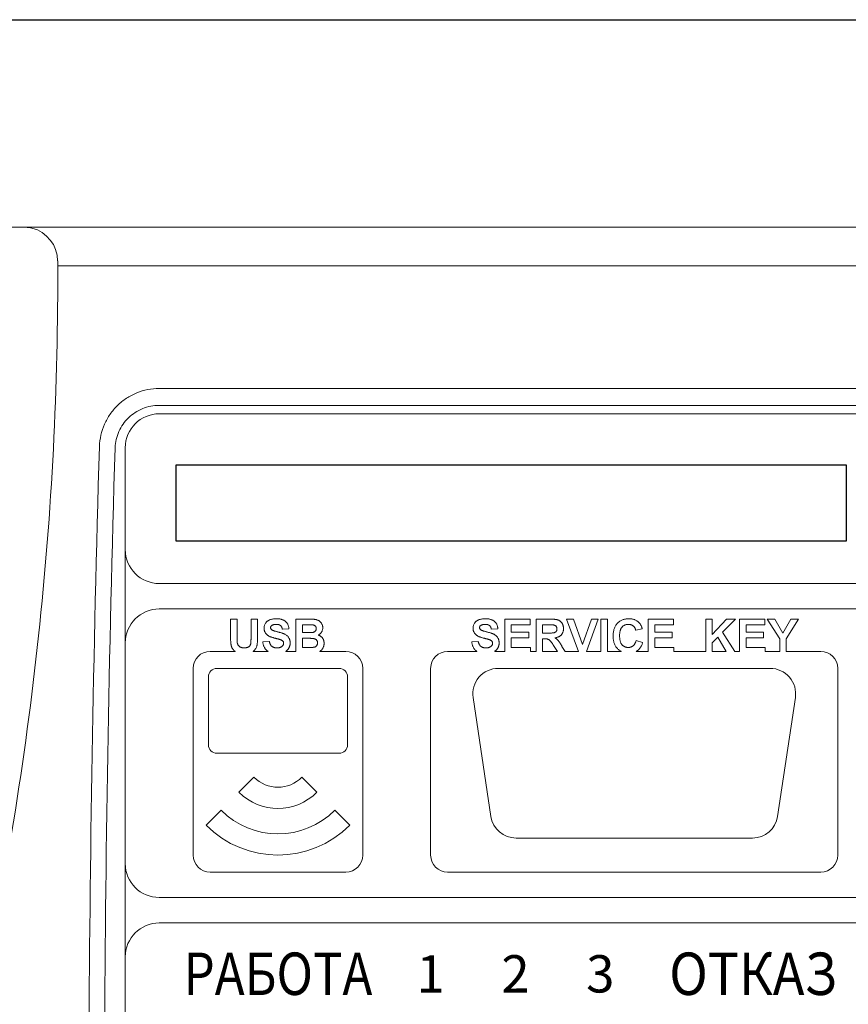
# Model space of a CAD drawing. Units: millimetres. Extents: x 96953 to 102190, y 234860 to 238069.
# Drawn here: x 99701 to 99750, y 236101 to 236159 of the extents above; entities that cross this region are included whole.
import ezdxf
from ezdxf.enums import TextEntityAlignment as Align

# ---------------------------------------------------------------- set-up
doc = ezdxf.new("R2010")
doc.units = ezdxf.units.MM
doc.styles.add('ARIAL', font='arial.ttf')

msp = doc.modelspace()

# ---------------------------------------------------------------- linework, layer by layer
at = {"color": 8}
msp.add_line((99085.1138, 236159.39204), (100105.1138, 236159.39204), dxfattribs=at)
at = {"color": 1, "linetype": 'Continuous', "lineweight": 15}
for p, q in [((99616.16211, 236147.16878), (99701.67837, 236147.16878)), ((99701.68225, 236147.16878), (99752.16212, 236147.16878)), ((99752.16212, 236144.88973), (99703.68127, 236144.88973)), ((99709.66212, 236137.66114), (99751.66211, 236137.66114)), ((99751.66211, 236136.66573), (99709.66212, 236136.66573)), ((99751.66211, 236136.16878), (99709.66212, 236136.16878)), ((99707.66211, 236128.16877), (99707.66211, 236134.16878)), ((99707.66211, 236125.26945), (99707.66211, 236128.16877)), ((99709.66212, 236126.16878), (99751.66211, 236126.16878)), ((99707.66211, 236107.0681), (99707.66211, 236125.26945)), ((99751.66211, 236124.66877), (99709.66212, 236124.66877)), ((99713.86724, 236124.06878), (99714.25186, 236124.06878)), ((99713.86724, 236123.00627), (99713.86724, 236124.06878)), ((99714.25186, 236124.06878), (99714.25186, 236122.98344)), ((99715.07237, 236124.06878), (99715.45698, 236124.06878)), ((99715.07237, 236122.9602), (99715.07237, 236124.06878)), ((99715.45698, 236124.06878), (99715.45698, 236123.0227)), ((99717.71339, 236124.06878), (99718.51908, 236124.06878)), ((99717.71339, 236122.16878), (99717.71339, 236124.06878)), ((99730.03072, 236124.06878), (99731.5179, 236124.06878)), ((99730.03072, 236122.16878), (99730.03072, 236124.06878)), ((99731.5179, 236124.06878), (99731.5179, 236123.73544)), ((99731.87686, 236124.06878), (99732.71621, 236124.06878)), ((99731.87686, 236122.16878), (99731.87686, 236124.06878)), ((99733.67174, 236124.06878), (99734.07799, 236124.06878)), ((99734.37434, 236122.16878), (99733.67174, 236124.06878)), ((99734.07799, 236124.06878), (99734.60764, 236122.5816)), ((99734.60764, 236122.5816), (99735.13528, 236124.06878)), ((99735.54354, 236124.06878), (99734.84359, 236122.16878)), ((99735.13528, 236124.06878), (99735.54354, 236124.06878)), ((99735.69738, 236124.06878), (99736.08199, 236124.06878)), ((99735.69738, 236122.16878), (99735.69738, 236124.06878)), ((99736.08199, 236124.06878), (99736.08199, 236122.16878)), ((99738.49226, 236124.06878), (99739.97944, 236124.06878)), ((99738.49226, 236122.16878), (99738.49226, 236124.06878)), ((99739.97944, 236124.06878), (99739.97944, 236123.73544)), ((99741.87686, 236124.06878), (99742.26148, 236124.06878)), ((99741.87686, 236122.16878), (99741.87686, 236124.06878)), ((99742.26148, 236123.17335), (99743.10484, 236124.06878)), ((99742.26148, 236124.06878), (99742.26148, 236123.17335)), ((99743.63328, 236124.06878), (99742.87366, 236123.29554)), ((99743.10484, 236124.06878), (99743.63328, 236124.06878)), ((99743.87687, 236124.06878), (99745.36405, 236124.06878)), ((99743.87687, 236122.16878), (99743.87687, 236124.06878)), ((99745.36405, 236124.06878), (99745.36405, 236123.73544)), ((99745.50507, 236124.06878), (99745.955, 236124.06878)), ((99746.23584, 236122.91052), (99745.50507, 236124.06878)), ((99745.955, 236124.06878), (99746.42775, 236123.24466)), ((99746.42775, 236123.24466), (99746.90131, 236124.06878)), ((99747.35122, 236124.06878), (99746.62045, 236122.90772)), ((99746.90131, 236124.06878), (99747.35122, 236124.06878)), ((99717.30314, 236123.50467), (99716.91853, 236123.47904)), ((99718.09801, 236123.73544), (99718.09801, 236123.27391)), ((99718.342, 236123.73544), (99718.09801, 236123.73544)), ((99729.62046, 236123.50467), (99729.23584, 236123.47904)), ((99730.41533, 236123.73544), (99730.41533, 236123.29954)), ((99731.5179, 236123.73544), (99730.41533, 236123.73544)), ((99732.26149, 236123.73544), (99732.26149, 236123.24826)), ((99732.5884, 236123.73544), (99732.26149, 236123.73544)), ((99738.13327, 236123.50467), (99737.74866, 236123.42775)), ((99738.87687, 236123.73544), (99738.87687, 236123.29954)), ((99739.97944, 236123.73544), (99738.87687, 236123.73544)), ((99744.26148, 236123.73544), (99744.26148, 236123.29954)), ((99745.36405, 236123.73544), (99744.26148, 236123.73544)), ((99718.09801, 236123.27391), (99718.37646, 236123.27391)), ((99718.09801, 236122.94057), (99718.09801, 236122.40211)), ((99718.44056, 236122.94057), (99718.09801, 236122.94057)), ((99730.41533, 236123.29954), (99731.44097, 236123.29954)), ((99730.41533, 236122.96621), (99730.41533, 236122.40211)), ((99731.44097, 236122.96621), (99730.41533, 236122.96621)), ((99731.44097, 236123.29954), (99731.44097, 236122.96621)), ((99732.26149, 236123.24826), (99732.57118, 236123.24826)), ((99732.26149, 236122.91493), (99732.26149, 236122.16878)), ((99732.34762, 236122.91493), (99732.26149, 236122.91493)), ((99738.87687, 236123.29954), (99739.9025, 236123.29954)), ((99738.87687, 236122.96621), (99738.87687, 236122.40211)), ((99739.9025, 236122.96621), (99738.87687, 236122.96621)), ((99739.9025, 236123.29954), (99739.9025, 236122.96621)), ((99742.582, 236122.99786), (99742.26148, 236122.67174)), ((99743.08573, 236122.16878), (99742.582, 236122.99786)), ((99742.87366, 236123.29554), (99743.59491, 236122.16878)), ((99744.26148, 236123.29954), (99745.28713, 236123.29954)), ((99744.26148, 236122.96621), (99744.26148, 236122.40211)), ((99745.28713, 236122.96621), (99744.26148, 236122.96621)), ((99745.28713, 236123.29954), (99745.28713, 236122.96621)), ((99746.23584, 236122.16878), (99746.23584, 236122.91052)), ((99746.62045, 236122.90772), (99746.62045, 236122.16878)), ((99715.76468, 236122.73545), (99716.14929, 236122.76108)), ((99718.09801, 236122.40211), (99718.49064, 236122.40211)), ((99728.08199, 236122.73545), (99728.46661, 236122.76108)), ((99730.41533, 236122.40211), (99731.54353, 236122.40211)), ((99731.54353, 236122.40211), (99731.54353, 236122.16878)), ((99733.13391, 236122.16878), (99732.91212, 236122.5227)), ((99733.40371, 236122.46461), (99733.58487, 236122.16878)), ((99737.7743, 236122.81237), (99738.15892, 236122.68416)), ((99738.87687, 236122.40211), (99740.00507, 236122.40211)), ((99740.00507, 236122.40211), (99740.00507, 236122.16878)), ((99742.26148, 236122.67174), (99742.26148, 236122.16878)), ((99744.26148, 236122.40211), (99745.38969, 236122.40211)), ((99745.38969, 236122.40211), (99745.38969, 236122.16878)), ((99714.144, 236122.16878), (99712.66212, 236122.16878)), ((99716.07368, 236122.16878), (99715.19285, 236122.16878)), ((99717.71339, 236122.16878), (99717.11826, 236122.16878)), ((99720.66212, 236122.16878), (99719.13256, 236122.16878)), ((99728.391, 236122.16878), (99726.66211, 236122.16878)), ((99730.03072, 236122.16878), (99729.43558, 236122.16878)), ((99731.87686, 236122.16878), (99731.54353, 236122.16878)), ((99733.13391, 236122.16878), (99732.26149, 236122.16878)), ((99734.37434, 236122.16878), (99733.58487, 236122.16878)), ((99735.69738, 236122.16878), (99734.84359, 236122.16878)), ((99736.89232, 236122.16878), (99736.08199, 236122.16878)), ((99738.49226, 236122.16878), (99737.77684, 236122.16878)), ((99741.87686, 236122.16878), (99740.00507, 236122.16878)), ((99743.08573, 236122.16878), (99742.26148, 236122.16878)), ((99743.87687, 236122.16878), (99743.59491, 236122.16878)), ((99746.23584, 236122.16878), (99745.38969, 236122.16878)), ((99748.66212, 236122.16878), (99746.62045, 236122.16878)), ((99711.66211, 236121.16877), (99711.66211, 236110.16877)), ((99713.06211, 236121.16877), (99720.26212, 236121.16877)), ((99721.66211, 236110.16877), (99721.66211, 236121.16877)), ((99725.66211, 236121.16877), (99725.66211, 236110.16877)), ((99729.64552, 236121.16877), (99745.67872, 236121.16877)), ((99749.66211, 236110.16877), (99749.66211, 236121.16877)), ((99712.56211, 236116.66877), (99712.56211, 236120.66877)), ((99720.76211, 236120.66877), (99720.76211, 236116.66877)), ((99729.21211, 236112.44627), (99728.16212, 236119.44627)), ((99747.16211, 236119.44627), (99746.11212, 236112.44627)), ((99720.26212, 236116.16878), (99713.06211, 236116.16878)), ((99714.36401, 236113.87068), (99715.2479, 236114.75456)), ((99718.07633, 236114.75456), (99718.96021, 236113.87068)), ((99712.41947, 236111.92614), (99713.30336, 236112.81002)), ((99720.02088, 236112.81002), (99720.90475, 236111.92614)), ((99744.6287, 236111.16878), (99730.69552, 236111.16878)), ((99712.66212, 236109.16877), (99720.66212, 236109.16877)), ((99726.66211, 236109.16877), (99748.66212, 236109.16877)), ((99709.66212, 236107.66878), (99751.66211, 236107.66878)), ((99707.66211, 236104.16878), (99707.66211, 236107.0681)), ((99751.66211, 236106.16877), (99709.66212, 236106.16877)), ((99707.66211, 236061.66878), (99707.66211, 236104.16878))]:
    msp.add_line(p, q, dxfattribs=at)
at = {"color": 1, "linetype": 'Continuous', "lineweight": 15, "flags": 128}
msp.add_lwpolyline([(99701.67837, 236147.16878), (99702.06414, 236147.13093), (99702.15967, 236147.10954)], dxfattribs=at)
at = {"color": 1}
msp.add_lwpolyline([(99710.66211, 236133.16878), (99750.16211, 236133.16878), (99750.16211, 236128.66878), (99710.66211, 236128.66878)], close=True, dxfattribs=at)
at = {"color": 1, "linetype": 'Continuous', "lineweight": 15}
for centre, radius, start, end in [((99701.67187, 236145.17119), 1.99879, 0.6132984, 75.8742597), ((99709.66211, 236134.16878), 2, 90, 180), ((99709.66211, 236128.16878), 2, 180, 270), ((99709.66211, 236122.66878), 2, 90, 180), ((99712.66211, 236121.16878), 1, 90, 180), ((99720.66211, 236121.16878), 1, 0, 90), ((99726.66211, 236121.16878), 1, 90, 180), ((99748.66211, 236121.16878), 1, 0, 90), ((99713.06211, 236120.66878), 0.5, 90, 180), ((99720.26211, 236120.66878), 0.5, 0, 90), ((99729.64552, 236119.66878), 1.5, 90, 188.5307656), ((99745.67871, 236119.66878), 1.5, 351.4692344, 90), ((99713.06211, 236116.66878), 0.5, 180, 270), ((99720.26211, 236116.66878), 0.5, 270, 0), ((99716.66211, 236116.16878), 2, 225, 315), ((99716.66211, 236116.16878), 3.25, 225, 315), ((99716.66211, 236116.16878), 4.75, 225, 315), ((99730.69552, 236112.66878), 1.5, 188.5307656, 270), ((99744.62871, 236112.66878), 1.5, 270, 351.4692344), ((99716.66211, 236116.16878), 6, 225, 315), ((99712.66211, 236110.16878), 1, 180, 270), ((99720.66211, 236110.16878), 1, 270, 0), ((99726.66211, 236110.16878), 1, 180, 270), ((99748.66211, 236110.16878), 1, 270, 0), ((99709.66211, 236109.66878), 2, 180, 270), ((99709.66211, 236104.16878), 2, 90, 180)]:
    msp.add_arc(centre, radius, start, end, dxfattribs=at)
for centre, major_axis, ratio in [((99960.717, 236092.16878), (0, 596.5), 0.42785295), ((99961.63615, 236092.16878), (0, 595.5), 0.42857143)]:
    msp.add_ellipse(centre, major_axis=major_axis, ratio=ratio, start_param=1.50020876, end_param=1.62203621, dxfattribs=at)
for points, knots in [([(99703.68028, 236145.17706), (99703.71094, 236137.77768), (99703.33206, 236130.41515), (99701.76574, 236115.76319), (99700.57832, 236108.47376), (99697.37562, 236093.97052), (99695.38114, 236086.85168), (99690.62393, 236072.8841), (99687.86082, 236066.03362), (99684.70662, 236059.31848)], [0, 0, 0, 0, 0.25, 0.25, 0.5, 0.5, 0.75, 0.75, 1, 1, 1, 1]), ([(99706.13827, 236134.2393), (99706.14517, 236134.4674), (99706.17385, 236134.69081), (99706.27264, 236135.12867), (99706.34326, 236135.34428), (99706.52634, 236135.76106), (99706.63653, 236135.95769), (99706.8931, 236136.32811), (99707.04141, 236136.50358), (99707.36587, 236136.81955), (99707.5416, 236136.96052), (99707.91997, 236137.20852), (99708.12395, 236137.31559), (99708.54217, 236137.48597), (99708.75829, 236137.5508), (99709.20492, 236137.63875), (99709.43332, 236137.66114), (99709.66211, 236137.66114)], [0, 0, 0, 0, 0.125, 0.125, 0.25, 0.25, 0.375, 0.375, 0.5, 0.5, 0.625, 0.625, 0.75, 0.75, 0.875, 0.875, 1, 1, 1, 1]), ([(99709.66211, 236136.66573), (99709.32611, 236136.66573), (99708.99329, 236136.60029), (99708.53202, 236136.41422), (99708.382, 236136.33627), (99708.10346, 236136.1557), (99707.97393, 236136.05301), (99707.73438, 236135.82271), (99707.62478, 236135.69488), (99707.43458, 236135.42475), (99707.3526, 236135.28126), (99707.14723, 236134.82471), (99707.07111, 236134.50294), (99707.05742, 236134.16878)], [0, 0, 0, 0, 0.25, 0.25, 0.375, 0.375, 0.5, 0.5, 0.625, 0.625, 0.75, 0.75, 1, 1, 1, 1]), ([(99715.8416, 236123.54193), (99715.84254, 236123.56687), (99715.84439, 236123.61632), (99715.8614, 236123.68902), (99715.88789, 236123.75917), (99715.91861, 236123.81487), (99715.94813, 236123.85701), (99715.97264, 236123.88724), (99715.99957, 236123.91554), (99716.02929, 236123.94121), (99716.06069, 236123.96576), (99716.09498, 236123.98756), (99716.13121, 236124.00809), (99716.18363, 236124.03243), (99716.2548, 236124.05779), (99716.34739, 236124.07917), (99716.44821, 236124.09202), (99716.51811, 236124.0936), (99716.55434, 236124.09442)], [0, 0, 0, 0, 0.07375824, 0.14631432, 0.21993134, 0.29535533, 0.33398514, 0.37222817, 0.41055907, 0.44952165, 0.48845007, 0.52849996, 0.56976609, 0.61170739, 0.69954678, 0.79300527, 0.89270829, 1, 1, 1, 1]), ([(99716.55434, 236124.09442), (99716.58401, 236124.09402), (99716.64171, 236124.09325), (99716.72535, 236124.08545), (99716.80347, 236124.0733), (99716.87581, 236124.05587), (99716.94239, 236124.03284), (99717.00347, 236124.0054), (99717.059, 236123.97283), (99717.10831, 236123.93493), (99717.15223, 236123.89315), (99717.19055, 236123.84752), (99717.22341, 236123.79861), (99717.25102, 236123.74645), (99717.2727, 236123.69078), (99717.28862, 236123.63166), (99717.29915, 236123.56925), (99717.30179, 236123.52648), (99717.30314, 236123.50467)], [0, 0, 0, 0, 0.08282025, 0.16108362, 0.23434951, 0.30345298, 0.3685543, 0.43080648, 0.49015947, 0.54789109, 0.60407465, 0.65912923, 0.71394839, 0.7683307, 0.82359456, 0.88040828, 0.93901971, 1, 1, 1, 1]), ([(99718.51909, 236124.06878), (99718.53845, 236124.06866), (99718.57584, 236124.06844), (99718.63008, 236124.06782), (99718.68041, 236124.066), (99718.72694, 236124.06443), (99718.76949, 236124.06078), (99718.8084, 236124.0579), (99718.84356, 236124.05395), (99718.88498, 236124.04755), (99718.93314, 236124.03761), (99718.98754, 236124.0192), (99719.0391, 236123.99621), (99719.08705, 236123.96698), (99719.13155, 236123.93279), (99719.17295, 236123.89392), (99719.20932, 236123.84879), (99719.24208, 236123.79954), (99719.26973, 236123.74611), (99719.28877, 236123.68864), (99719.30092, 236123.62818), (99719.30239, 236123.58673), (99719.30314, 236123.56557)], [0, 0, 0, 0, 0.05483054, 0.10588406, 0.15355278, 0.1974569, 0.23765296, 0.27445636, 0.3079462, 0.33778755, 0.39311652, 0.44692574, 0.50006381, 0.55265689, 0.60552249, 0.65874794, 0.71302283, 0.76923629, 0.82605694, 0.88273649, 0.94013549, 1, 1, 1, 1]), ([(99728.15892, 236123.54193), (99728.15985, 236123.56687), (99728.16171, 236123.61632), (99728.17871, 236123.68902), (99728.20521, 236123.75917), (99728.23593, 236123.81487), (99728.26545, 236123.85701), (99728.28996, 236123.88724), (99728.31689, 236123.91554), (99728.34661, 236123.94121), (99728.378, 236123.96576), (99728.4123, 236123.98756), (99728.44852, 236124.00809), (99728.50094, 236124.03243), (99728.57211, 236124.05779), (99728.66471, 236124.07917), (99728.76553, 236124.09202), (99728.83543, 236124.0936), (99728.87166, 236124.09442)], [0, 0, 0, 0, 0.07375824, 0.14631432, 0.21993134, 0.29535533, 0.33398514, 0.37222817, 0.41055907, 0.44952165, 0.48845007, 0.52849996, 0.56976609, 0.61170739, 0.69954678, 0.79300527, 0.89270829, 1, 1, 1, 1]), ([(99728.87166, 236124.09442), (99728.90132, 236124.09402), (99728.95902, 236124.09325), (99729.04267, 236124.08545), (99729.12079, 236124.0733), (99729.19313, 236124.05587), (99729.25971, 236124.03284), (99729.32079, 236124.0054), (99729.37632, 236123.97283), (99729.42562, 236123.93493), (99729.46955, 236123.89315), (99729.50787, 236123.84752), (99729.54073, 236123.79861), (99729.56833, 236123.74645), (99729.59002, 236123.69078), (99729.60594, 236123.63166), (99729.61647, 236123.56925), (99729.61911, 236123.52648), (99729.62046, 236123.50467)], [0, 0, 0, 0, 0.08282025, 0.16108362, 0.23434951, 0.30345298, 0.3685543, 0.43080648, 0.49015947, 0.54789109, 0.60407465, 0.65912923, 0.71394839, 0.7683307, 0.82359456, 0.88040828, 0.93901971, 1, 1, 1, 1]), ([(99732.71621, 236124.06878), (99732.74172, 236124.06862), (99732.79088, 236124.06832), (99732.86197, 236124.06611), (99732.92754, 236124.06148), (99732.98786, 236124.05624), (99733.04266, 236124.04861), (99733.09215, 236124.03947), (99733.13624, 236124.02888), (99733.17558, 236124.0162), (99733.21145, 236124.00169), (99733.24486, 236123.98441), (99733.27619, 236123.96417), (99733.30591, 236123.94167), (99733.33415, 236123.91686), (99733.36013, 236123.88909), (99733.38431, 236123.85877), (99733.40667, 236123.82617), (99733.42637, 236123.79141), (99733.44437, 236123.75563), (99733.45902, 236123.71843), (99733.47112, 236123.67999), (99733.48079, 236123.64039), (99733.4875, 236123.59954), (99733.49169, 236123.55751), (99733.49206, 236123.52912), (99733.49225, 236123.51469)], [0, 0, 0, 0, 0.06982617, 0.13456781, 0.19465468, 0.24972729, 0.30028863, 0.34603211, 0.38743755, 0.42431585, 0.45907309, 0.49324483, 0.5271141, 0.56103857, 0.59522204, 0.62987531, 0.66498639, 0.70128579, 0.7379679, 0.77426178, 0.81085086, 0.84726972, 0.88450863, 0.92231028, 0.96050408, 1, 1, 1, 1]), ([(99736.41533, 236123.06437), (99736.41605, 236123.10393), (99736.41745, 236123.18112), (99736.4298, 236123.29333), (99736.44898, 236123.39909), (99736.47715, 236123.49773), (99736.5126, 236123.58996), (99736.55716, 236123.67484), (99736.60873, 236123.75352), (99736.6687, 236123.82456), (99736.7353, 236123.88763), (99736.80668, 236123.9434), (99736.88349, 236123.99019), (99736.96531, 236124.02845), (99737.05227, 236124.05806), (99737.14417, 236124.07938), (99737.24111, 236124.09179), (99737.30739, 236124.09353), (99737.34121, 236124.09442)], [0, 0, 0, 0, 0.07579052, 0.14785347, 0.21606256, 0.28151374, 0.34414729, 0.40503985, 0.46487193, 0.52407907, 0.582725, 0.64036173, 0.69732876, 0.75468417, 0.81311306, 0.8730146, 0.93519536, 1, 1, 1, 1]), ([(99737.34121, 236124.09442), (99737.37075, 236124.09367), (99737.42866, 236124.09221), (99737.51348, 236124.0823), (99737.59385, 236124.0649), (99737.67023, 236124.04141), (99737.74217, 236124.01042), (99737.80981, 236123.97254), (99737.87337, 236123.92799), (99737.91167, 236123.89319), (99737.93095, 236123.87567)], [0, 0, 0, 0, 0.13731376, 0.2692219, 0.39622213, 0.51914029, 0.64011157, 0.75962443, 0.87899209, 1, 1, 1, 1]), ([(99716.0263, 236123.1433), (99716.01161, 236123.15705), (99715.9828, 236123.18402), (99715.94488, 236123.22834), (99715.91302, 236123.27515), (99715.8868, 236123.32412), (99715.8666, 236123.37552), (99715.85229, 236123.429), (99715.84303, 236123.48472), (99715.84208, 236123.52267), (99715.8416, 236123.54193)], [0, 0, 0, 0, 0.13305368, 0.26086404, 0.38483479, 0.50694112, 0.6275041, 0.74921361, 0.87265139, 1, 1, 1, 1]), ([(99716.28912, 236123.69017), (99716.27945, 236123.68247), (99716.26072, 236123.66757), (99716.24056, 236123.63797), (99716.22843, 236123.60454), (99716.22697, 236123.5809), (99716.22622, 236123.56878)], [0, 0, 0, 0, 0.25946431, 0.50250184, 0.74488533, 1, 1, 1, 1]), ([(99716.22622, 236123.56878), (99716.22683, 236123.55745), (99716.22804, 236123.53513), (99716.24021, 236123.50343), (99716.25892, 236123.47405), (99716.27641, 236123.45809), (99716.28551, 236123.44979)], [0, 0, 0, 0, 0.24634515, 0.48526073, 0.7319508, 1, 1, 1, 1]), ([(99716.28551, 236123.44979), (99716.29274, 236123.44439), (99716.30889, 236123.43234), (99716.33847, 236123.41702), (99716.37417, 236123.40043), (99716.41681, 236123.38421), (99716.46611, 236123.36802), (99716.52207, 236123.35112), (99716.58471, 236123.33399), (99716.65246, 236123.3174), (99716.72123, 236123.30109), (99716.78686, 236123.28326), (99716.84789, 236123.26588), (99716.90403, 236123.24766), (99716.95558, 236123.22993), (99717.00228, 236123.21171), (99717.04445, 236123.19397), (99717.09362, 236123.16958), (99717.14936, 236123.13653), (99717.20777, 236123.0885), (99717.25943, 236123.03451), (99717.29543, 236122.9836), (99717.32016, 236122.93981), (99717.33608, 236122.90491), (99717.34985, 236122.86813), (99717.36106, 236122.82944), (99717.36919, 236122.78878), (99717.37592, 236122.74645), (99717.37935, 236122.70211), (99717.37982, 236122.67188), (99717.38006, 236122.65652)], [0, 0, 0, 0, 0.01828128, 0.04085105, 0.06741991, 0.09823566, 0.13338974, 0.17276095, 0.2168975, 0.26523178, 0.31435584, 0.3603952, 0.40330032, 0.4431725, 0.48021647, 0.5139523, 0.5449263, 0.57305819, 0.62537115, 0.67605963, 0.72611764, 0.77667469, 0.80216752, 0.82813041, 0.85446999, 0.88184428, 0.909815, 0.93861322, 0.96880841, 1, 1, 1, 1]), ([(99716.55915, 236123.76108), (99716.54512, 236123.76082), (99716.51783, 236123.76032), (99716.47806, 236123.75723), (99716.44076, 236123.75153), (99716.40573, 236123.74411), (99716.37303, 236123.73401), (99716.34272, 236123.7217), (99716.31467, 236123.70721), (99716.29757, 236123.6958), (99716.28912, 236123.69017)], [0, 0, 0, 0, 0.14833485, 0.28859208, 0.42140051, 0.54715205, 0.66685926, 0.78276635, 0.89266833, 1, 1, 1, 1]), ([(99716.91852, 236123.47903), (99716.91631, 236123.49109), (99716.91198, 236123.5146), (99716.90258, 236123.54826), (99716.89198, 236123.5794), (99716.87956, 236123.608), (99716.86457, 236123.63357), (99716.84825, 236123.65689), (99716.83016, 236123.67768), (99716.8097, 236123.69534), (99716.78757, 236123.71141), (99716.76235, 236123.72429), (99716.73509, 236123.73625), (99716.70476, 236123.74523), (99716.67195, 236123.75236), (99716.63662, 236123.75764), (99716.59872, 236123.76022), (99716.57264, 236123.76079), (99716.55915, 236123.76108)], [0, 0, 0, 0, 0.07194165, 0.14020679, 0.20490473, 0.26491244, 0.32285749, 0.37853141, 0.43184329, 0.48404888, 0.53689778, 0.59195024, 0.64989529, 0.71138464, 0.77718893, 0.84691445, 0.92079838, 1, 1, 1, 1]), ([(99718.70498, 236123.72863), (99718.69844, 236123.72922), (99718.68298, 236123.7306), (99718.65611, 236123.7315), (99718.62192, 236123.73277), (99718.58026, 236123.73401), (99718.53111, 236123.73476), (99718.47461, 236123.73502), (99718.41078, 236123.73557), (99718.36577, 236123.73549), (99718.342, 236123.73544)], [0, 0, 0, 0, 0.05424288, 0.12823988, 0.22208111, 0.33687489, 0.47260211, 0.62817519, 0.80360772, 1, 1, 1, 1]), ([(99718.68455, 236123.28072), (99718.70187, 236123.28332), (99718.73516, 236123.28833), (99718.78174, 236123.30301), (99718.82215, 236123.32424), (99718.85682, 236123.35066), (99718.88435, 236123.38308), (99718.90454, 236123.42038), (99718.91636, 236123.46271), (99718.91779, 236123.49245), (99718.91852, 236123.50788)], [0, 0, 0, 0, 0.14525988, 0.27918057, 0.40314651, 0.52244461, 0.63883849, 0.75341268, 0.87203414, 1, 1, 1, 1]), ([(99718.91852, 236123.50788), (99718.91806, 236123.52278), (99718.91717, 236123.55139), (99718.90611, 236123.5919), (99718.88948, 236123.62828), (99718.86516, 236123.65964), (99718.83466, 236123.68612), (99718.79732, 236123.7068), (99718.75333, 236123.72104), (99718.72164, 236123.72602), (99718.70498, 236123.72863)], [0, 0, 0, 0, 0.130530193, 0.250585524, 0.366013953, 0.47979182, 0.596199355, 0.718553119, 0.852079008, 1, 1, 1, 1]), ([(99719.30314, 236123.56557), (99719.30236, 236123.54253), (99719.30082, 236123.49709), (99719.28651, 236123.43047), (99719.26372, 236123.36672), (99719.23153, 236123.30689), (99719.19212, 236123.25198), (99719.14549, 236123.20377), (99719.09234, 236123.16254), (99719.05244, 236123.14203), (99719.03231, 236123.13168)], [0, 0, 0, 0, 0.12788315, 0.2521572, 0.37678736, 0.5029258, 0.62834201, 0.75113196, 0.87445655, 1, 1, 1, 1]), ([(99728.34361, 236123.1433), (99728.32892, 236123.15705), (99728.30012, 236123.18402), (99728.2622, 236123.22834), (99728.23034, 236123.27515), (99728.20411, 236123.32412), (99728.18392, 236123.37552), (99728.16961, 236123.429), (99728.16034, 236123.48472), (99728.1594, 236123.52267), (99728.15892, 236123.54193)], [0, 0, 0, 0, 0.13305368, 0.26086404, 0.38483479, 0.50694112, 0.6275041, 0.74921361, 0.87265139, 1, 1, 1, 1]), ([(99728.60643, 236123.69017), (99728.59676, 236123.68247), (99728.57803, 236123.66757), (99728.55788, 236123.63797), (99728.54574, 236123.60454), (99728.54428, 236123.5809), (99728.54353, 236123.56878)], [0, 0, 0, 0, 0.25946431, 0.50250184, 0.74488533, 1, 1, 1, 1]), ([(99728.54353, 236123.56878), (99728.54415, 236123.55745), (99728.54535, 236123.53513), (99728.55752, 236123.50343), (99728.57624, 236123.47405), (99728.59372, 236123.45809), (99728.60283, 236123.44979)], [0, 0, 0, 0, 0.24634515, 0.48526073, 0.7319508, 1, 1, 1, 1]), ([(99728.60283, 236123.44979), (99728.61006, 236123.44439), (99728.6262, 236123.43234), (99728.65578, 236123.41702), (99728.69149, 236123.40043), (99728.73413, 236123.38421), (99728.78343, 236123.36802), (99728.83938, 236123.35112), (99728.90203, 236123.33399), (99728.96977, 236123.3174), (99729.03855, 236123.30109), (99729.10418, 236123.28326), (99729.16521, 236123.26588), (99729.22135, 236123.24766), (99729.2729, 236123.22993), (99729.31959, 236123.21171), (99729.36176, 236123.19397), (99729.41094, 236123.16958), (99729.46667, 236123.13653), (99729.52509, 236123.0885), (99729.57675, 236123.03451), (99729.61275, 236122.9836), (99729.63747, 236122.93981), (99729.6534, 236122.90491), (99729.66717, 236122.86813), (99729.67838, 236122.82944), (99729.68651, 236122.78878), (99729.69323, 236122.74645), (99729.69667, 236122.70211), (99729.69714, 236122.67188), (99729.69738, 236122.65652)], [0, 0, 0, 0, 0.01828128, 0.04085105, 0.06741991, 0.09823566, 0.13338974, 0.17276095, 0.2168975, 0.26523178, 0.31435584, 0.3603952, 0.40330032, 0.4431725, 0.48021647, 0.5139523, 0.5449263, 0.57305819, 0.62537115, 0.67605963, 0.72611764, 0.77667469, 0.80216752, 0.82813041, 0.85446999, 0.88184428, 0.909815, 0.93861322, 0.96880841, 1, 1, 1, 1]), ([(99728.87647, 236123.76108), (99728.86244, 236123.76082), (99728.83515, 236123.76032), (99728.79538, 236123.75723), (99728.75807, 236123.75153), (99728.72304, 236123.74411), (99728.69034, 236123.73401), (99728.66004, 236123.7217), (99728.63199, 236123.70721), (99728.61489, 236123.6958), (99728.60643, 236123.69017)], [0, 0, 0, 0, 0.14833485, 0.28859208, 0.42140051, 0.54715205, 0.66685926, 0.78276635, 0.89266833, 1, 1, 1, 1]), ([(99729.23584, 236123.47903), (99729.23362, 236123.49109), (99729.2293, 236123.5146), (99729.2199, 236123.54826), (99729.20929, 236123.5794), (99729.19688, 236123.608), (99729.18189, 236123.63357), (99729.16557, 236123.65689), (99729.14748, 236123.67768), (99729.12702, 236123.69534), (99729.10489, 236123.71141), (99729.07966, 236123.72429), (99729.05241, 236123.73625), (99729.02208, 236123.74523), (99728.98926, 236123.75236), (99728.95394, 236123.75764), (99728.91604, 236123.76022), (99728.88996, 236123.76079), (99728.87647, 236123.76108)], [0, 0, 0, 0, 0.07194165, 0.14020679, 0.20490473, 0.26491244, 0.32285749, 0.37853141, 0.43184329, 0.48404888, 0.53689778, 0.59195024, 0.64989529, 0.71138464, 0.77718893, 0.84691445, 0.92079838, 1, 1, 1, 1]), ([(99732.57118, 236123.24826), (99732.59508, 236123.24831), (99732.64063, 236123.24841), (99732.7054, 236123.24983), (99732.76325, 236123.25103), (99732.81386, 236123.25404), (99732.85743, 236123.25703), (99732.89381, 236123.26091), (99732.92328, 236123.2655), (99732.95272, 236123.27264), (99732.98288, 236123.28507), (99733.01503, 236123.30278), (99733.0425, 236123.32576), (99733.06629, 236123.35232), (99733.08445, 236123.38354), (99733.09867, 236123.41804), (99733.10588, 236123.45657), (99733.10704, 236123.48328), (99733.10764, 236123.49706)], [0, 0, 0, 0, 0.10612206, 0.20218046, 0.287584, 0.36299042, 0.42719379, 0.48146804, 0.52532703, 0.55954847, 0.61569435, 0.66959495, 0.72181975, 0.77390977, 0.82708494, 0.88135919, 0.93879545, 1, 1, 1, 1]), ([(99732.8941, 236123.72903), (99732.88876, 236123.72962), (99732.87611, 236123.73101), (99732.85376, 236123.7319), (99732.8252, 236123.73327), (99732.79006, 236123.73384), (99732.74867, 236123.73482), (99732.70085, 236123.735), (99732.64677, 236123.73558), (99732.60857, 236123.73549), (99732.58841, 236123.73544)], [0, 0, 0, 0, 0.05265893, 0.12481272, 0.21921022, 0.33320509, 0.46946402, 0.62535236, 0.80219909, 1, 1, 1, 1]), ([(99733.10764, 236123.49706), (99733.10696, 236123.51248), (99733.10564, 236123.54222), (99733.09528, 236123.58454), (99733.07718, 236123.62192), (99733.05233, 236123.65443), (99733.02114, 236123.68189), (99732.98398, 236123.70368), (99732.94114, 236123.71991), (99732.91024, 236123.7259), (99732.8941, 236123.72903)], [0, 0, 0, 0, 0.13287225, 0.25635557, 0.37278753, 0.4886712, 0.60700218, 0.7288903, 0.85831769, 1, 1, 1, 1]), ([(99733.49225, 236123.51469), (99733.4919, 236123.49651), (99733.49121, 236123.46098), (99733.48487, 236123.4089), (99733.47545, 236123.35914), (99733.46202, 236123.31163), (99733.44356, 236123.26694), (99733.42213, 236123.22443), (99733.39657, 236123.18425), (99733.36706, 236123.1468), (99733.33361, 236123.11204), (99733.29609, 236123.08069), (99733.25477, 236123.05263), (99733.20938, 236123.02801), (99733.16025, 236123.00697), (99733.10717, 236122.98927), (99733.05038, 236122.97486), (99733.01087, 236122.96808), (99732.99065, 236122.96461)], [0, 0, 0, 0, 0.06619453, 0.12936237, 0.19079477, 0.2505245, 0.30878247, 0.36664519, 0.42372163, 0.48191052, 0.5400445, 0.59908303, 0.65965641, 0.72168858, 0.78683295, 0.85404893, 0.92530219, 1, 1, 1, 1]), ([(99737.31437, 236123.76108), (99737.29564, 236123.76071), (99737.25908, 236123.75997), (99737.20565, 236123.75174), (99737.15472, 236123.74025), (99737.10651, 236123.72271), (99737.0613, 236123.70027), (99737.01859, 236123.673), (99736.97861, 236123.64101), (99736.94134, 236123.60392), (99736.9079, 236123.56105), (99736.8785, 236123.51233), (99736.85412, 236123.4572), (99736.83432, 236123.3962), (99736.81873, 236123.32918), (99736.8076, 236123.25606), (99736.80145, 236123.17679), (99736.80046, 236123.12194), (99736.79994, 236123.09362)], [0, 0, 0, 0, 0.058637138, 0.114442147, 0.169048205, 0.221995274, 0.274768432, 0.326888881, 0.380476958, 0.434920839, 0.491256742, 0.550390474, 0.612762372, 0.679720015, 0.751074463, 0.828128845, 0.911252531, 1, 1, 1, 1]), ([(99737.74866, 236123.42775), (99737.74539, 236123.44037), (99737.73895, 236123.46521), (99737.72593, 236123.50092), (99737.71098, 236123.5348), (99737.69246, 236123.56603), (99737.67278, 236123.596), (99737.64948, 236123.62336), (99737.62406, 236123.64885), (99737.59632, 236123.6722), (99737.56659, 236123.69293), (99737.53545, 236123.71157), (99737.50234, 236123.72679), (99737.46768, 236123.73909), (99737.43163, 236123.74941), (99737.39386, 236123.75579), (99737.35469, 236123.76068), (99737.32801, 236123.76095), (99737.31437, 236123.76108)], [0, 0, 0, 0, 0.06570168, 0.12941508, 0.19152344, 0.25218648, 0.31234999, 0.37212377, 0.43309649, 0.49381935, 0.55474739, 0.61574988, 0.67663321, 0.73821691, 0.80114192, 0.86549318, 0.931257, 1, 1, 1, 1]), ([(99737.93095, 236123.87567), (99737.94213, 236123.86452), (99737.96474, 236123.84196), (99737.99493, 236123.80388), (99738.02356, 236123.76288), (99738.05017, 236123.71827), (99738.07391, 236123.66971), (99738.09594, 236123.61794), (99738.11621, 236123.56277), (99738.12749, 236123.52438), (99738.13328, 236123.50467)], [0, 0, 0, 0, 0.11066161, 0.22392258, 0.34036719, 0.46136693, 0.58791332, 0.71930972, 0.85595637, 1, 1, 1, 1]), ([(99713.90651, 236122.50107), (99713.90329, 236122.51613), (99713.89653, 236122.54786), (99713.88884, 236122.59831), (99713.88183, 236122.65386), (99713.87704, 236122.71458), (99713.8725, 236122.78027), (99713.86924, 236122.85106), (99713.8679, 236122.92694), (99713.86747, 236122.9793), (99713.86724, 236123.00628)], [0, 0, 0, 0, 0.09100895, 0.19169395, 0.30142779, 0.42182519, 0.55154596, 0.69058981, 0.84057237, 1, 1, 1, 1]), ([(99714.25186, 236122.98344), (99714.252, 236122.96287), (99714.25229, 236122.92361), (99714.25248, 236122.86752), (99714.25355, 236122.81715), (99714.25586, 236122.77244), (99714.25745, 236122.73339), (99714.2604, 236122.70002), (99714.26335, 236122.67231), (99714.26621, 236122.65584), (99714.26748, 236122.6485)], [0, 0, 0, 0, 0.18382501, 0.35093939, 0.50138112, 0.63400992, 0.75113916, 0.8505633, 0.93347645, 1, 1, 1, 1]), ([(99714.67413, 236122.37647), (99714.68856, 236122.37673), (99714.71665, 236122.37724), (99714.75736, 236122.38027), (99714.79534, 236122.386), (99714.83057, 236122.3935), (99714.86323, 236122.40299), (99714.89307, 236122.415), (99714.92003, 236122.42945), (99714.95171, 236122.45124), (99714.9858, 236122.48197), (99715.01861, 236122.52375), (99715.04209, 236122.56987), (99715.0531, 236122.61199), (99715.05876, 236122.64868), (99715.06221, 236122.68079), (99715.06537, 236122.71712), (99715.06823, 236122.75758), (99715.07019, 236122.8022), (99715.07125, 236122.85109), (99715.07208, 236122.90424), (99715.07227, 236122.9411), (99715.07237, 236122.9602)], [0, 0, 0, 0, 0.051843812, 0.100938843, 0.146542288, 0.189742133, 0.230280247, 0.268596218, 0.305093234, 0.339964183, 0.40655453, 0.469135901, 0.529866817, 0.591101795, 0.624629557, 0.663259734, 0.707094516, 0.755675647, 0.808993029, 0.867552451, 0.931379743, 1, 1, 1, 1]), ([(99715.45699, 236123.0227), (99715.45694, 236122.99386), (99715.45684, 236122.93843), (99715.45536, 236122.85868), (99715.45222, 236122.78552), (99715.44959, 236122.71881), (99715.44451, 236122.65873), (99715.43919, 236122.60524), (99715.43235, 236122.55835), (99715.42258, 236122.50505), (99715.40617, 236122.44525), (99715.37972, 236122.3792), (99715.34591, 236122.31911), (99715.30489, 236122.26474), (99715.25688, 236122.21589), (99715.21779, 236122.18561), (99715.1957, 236122.17068), (99715.19284, 236122.16878)], [0, 0, 0, 0, 0.058982252, 0.113332776, 0.163066997, 0.20872082, 0.24981114, 0.286329176, 0.318613037, 0.346676161, 0.397089399, 0.445108918, 0.491815473, 0.537635584, 0.58397753, 0.631444969, 0.638462249, 0.638462249, 0.638462249, 0.638462249]), ([(99716.48343, 236122.94698), (99716.45718, 236122.95353), (99716.40654, 236122.96618), (99716.33432, 236122.98867), (99716.2678, 236123.01102), (99716.20763, 236123.03526), (99716.15313, 236123.05977), (99716.1052, 236123.08625), (99716.06283, 236123.11334), (99716.03814, 236123.13358), (99716.0263, 236123.1433)], [0, 0, 0, 0, 0.16173512, 0.31204147, 0.45220435, 0.58122008, 0.69985532, 0.80922389, 0.90845458, 1, 1, 1, 1]), ([(99716.80795, 236122.86004), (99716.80102, 236122.86236), (99716.78551, 236122.86756), (99716.75906, 236122.87499), (99716.72721, 236122.88427), (99716.68948, 236122.89481), (99716.64589, 236122.9056), (99716.59693, 236122.91888), (99716.54201, 236122.9321), (99716.50358, 236122.94186), (99716.48343, 236122.94698)], [0, 0, 0, 0, 0.0652277, 0.14596901, 0.24521524, 0.36149782, 0.49567583, 0.6460546, 0.81435219, 1, 1, 1, 1]), ([(99716.99545, 236122.65251), (99716.99509, 236122.66392), (99716.99438, 236122.68624), (99716.98589, 236122.71814), (99716.97316, 236122.7477), (99716.95398, 236122.77448), (99716.92821, 236122.79895), (99716.89533, 236122.82185), (99716.85444, 236122.84244), (99716.8241, 236122.85393), (99716.80795, 236122.86004)], [0, 0, 0, 0, 0.11311863, 0.22130004, 0.32589524, 0.43160492, 0.54614015, 0.6776234, 0.82842811, 1, 1, 1, 1]), ([(99718.37646, 236123.2739), (99718.39609, 236123.27386), (99718.43348, 236123.27378), (99718.48663, 236123.27433), (99718.53405, 236123.27459), (99718.57558, 236123.27534), (99718.61124, 236123.27659), (99718.64088, 236123.27784), (99718.66468, 236123.27878), (99718.67854, 236123.28013), (99718.68455, 236123.28072)], [0, 0, 0, 0, 0.1910599, 0.36392851, 0.51730183, 0.65249845, 0.76823987, 0.86449869, 0.94128167, 1, 1, 1, 1]), ([(99718.99545, 236122.66573), (99718.99497, 236122.68034), (99718.99405, 236122.70876), (99718.98504, 236122.74948), (99718.97047, 236122.7867), (99718.95017, 236122.82019), (99718.92481, 236122.85035), (99718.89346, 236122.87559), (99718.85726, 236122.89662), (99718.82276, 236122.91048), (99718.79004, 236122.91937), (99718.75883, 236122.9252), (99718.72122, 236122.92981), (99718.67739, 236122.93372), (99718.62715, 236122.93684), (99718.57066, 236122.9393), (99718.50774, 236122.94033), (99718.46366, 236122.94049), (99718.44056, 236122.94057)], [0, 0, 0, 0, 0.062010337, 0.12069588, 0.176255416, 0.231266923, 0.286442241, 0.34292522, 0.401445762, 0.463857631, 0.500356262, 0.54545082, 0.598687676, 0.661395797, 0.732507568, 0.812630315, 0.901780611, 1, 1, 1, 1]), ([(99719.03231, 236123.13168), (99719.04587, 236123.12706), (99719.07267, 236123.11793), (99719.11105, 236123.10116), (99719.147, 236123.08171), (99719.18052, 236123.0602), (99719.21185, 236123.03647), (99719.24009, 236123.00973), (99719.26684, 236122.9815), (99719.29033, 236122.95037), (99719.31159, 236122.91782), (99719.32964, 236122.88335), (99719.34527, 236122.84778), (99719.35834, 236122.81075), (99719.36765, 236122.77203), (99719.37512, 236122.73208), (99719.37894, 236122.69064), (99719.37968, 236122.66267), (99719.38006, 236122.6485)], [0, 0, 0, 0, 0.06704075, 0.13255681, 0.19578026, 0.25821665, 0.31886812, 0.37947769, 0.44008726, 0.50073874, 0.56178533, 0.62191897, 0.68267348, 0.74357582, 0.80544613, 0.86897492, 0.93367741, 1, 1, 1, 1]), ([(99728.80075, 236122.94698), (99728.7745, 236122.95353), (99728.72386, 236122.96618), (99728.65164, 236122.98867), (99728.58512, 236123.01102), (99728.52494, 236123.03526), (99728.47045, 236123.05977), (99728.42252, 236123.08625), (99728.38015, 236123.11334), (99728.35546, 236123.13358), (99728.34361, 236123.1433)], [0, 0, 0, 0, 0.16173512, 0.31204147, 0.45220435, 0.58122008, 0.69985532, 0.80922389, 0.90845458, 1, 1, 1, 1]), ([(99729.12527, 236122.86004), (99729.11834, 236122.86236), (99729.10283, 236122.86756), (99729.07638, 236122.87499), (99729.04452, 236122.88427), (99729.00679, 236122.89481), (99728.96321, 236122.9056), (99728.91425, 236122.91888), (99728.85933, 236122.9321), (99728.8209, 236122.94186), (99728.80075, 236122.94698)], [0, 0, 0, 0, 0.0652277, 0.14596901, 0.24521524, 0.36149782, 0.49567583, 0.6460546, 0.81435219, 1, 1, 1, 1]), ([(99729.31277, 236122.65251), (99729.3124, 236122.66392), (99729.3117, 236122.68624), (99729.30321, 236122.71814), (99729.29047, 236122.7477), (99729.2713, 236122.77448), (99729.24553, 236122.79895), (99729.21265, 236122.82185), (99729.17175, 236122.84244), (99729.14141, 236122.85393), (99729.12527, 236122.86004)], [0, 0, 0, 0, 0.113118626, 0.221300038, 0.325895239, 0.431604924, 0.546140152, 0.677623396, 0.828428106, 1, 1, 1, 1]), ([(99732.91212, 236122.5227), (99732.89906, 236122.54088), (99732.87412, 236122.57559), (99732.83811, 236122.62491), (99732.80517, 236122.66882), (99732.77617, 236122.70794), (99732.74964, 236122.74118), (99732.72639, 236122.7691), (99732.7069, 236122.79231), (99732.68483, 236122.81533), (99732.65917, 236122.83898), (99732.62739, 236122.86192), (99732.59477, 236122.8802), (99732.55981, 236122.89415), (99732.51938, 236122.90388), (99732.47078, 236122.91007), (99732.41248, 236122.91465), (99732.37034, 236122.91483), (99732.34762, 236122.91493)], [0, 0, 0, 0, 0.09159049, 0.17486507, 0.24982914, 0.31616013, 0.37409992, 0.42376971, 0.46483941, 0.49807459, 0.55416075, 0.60738754, 0.65801576, 0.7068185, 0.76088558, 0.82764724, 0.90710042, 1, 1, 1, 1]), ([(99732.99065, 236122.96461), (99733.0102, 236122.95166), (99733.04848, 236122.92631), (99733.10143, 236122.88456), (99733.14896, 236122.84075), (99733.18496, 236122.80178), (99733.21261, 236122.76751), (99733.23488, 236122.73755), (99733.2589, 236122.70306), (99733.28444, 236122.66403), (99733.31225, 236122.6208), (99733.34129, 236122.57272), (99733.37218, 236122.52026), (99733.39295, 236122.4836), (99733.40371, 236122.46461)], [0, 0, 0, 0, 0.10712042, 0.20964926, 0.30765818, 0.40221857, 0.45167199, 0.50877915, 0.57275721, 0.64365962, 0.72185235, 0.80754947, 0.90025927, 1, 1, 1, 1]), ([(99736.89231, 236122.16878), (99736.8897, 236122.17015), (99736.86114, 236122.18534), (99736.80794, 236122.21748), (99736.73673, 236122.272), (99736.67043, 236122.33429), (99736.61019, 236122.40388), (99736.5581, 236122.48039), (99736.51359, 236122.56275), (99736.47762, 236122.65134), (99736.44949, 236122.74607), (99736.42978, 236122.84682), (99736.41745, 236122.95362), (99736.41605, 236123.02681), (99736.41533, 236123.06437)], [0.296448931, 0.296448931, 0.296448931, 0.296448931, 0.302279211, 0.360195978, 0.418835489, 0.47884239, 0.539358251, 0.600002403, 0.661054814, 0.723669356, 0.788261327, 0.855679185, 0.925931741, 1, 1, 1, 1]), ([(99736.79994, 236123.09362), (99736.80045, 236123.06356), (99736.80143, 236123.00564), (99736.80758, 236122.9221), (99736.81878, 236122.84527), (99736.83416, 236122.775), (99736.85406, 236122.71135), (99736.87841, 236122.65442), (99736.90735, 236122.60414), (99736.94085, 236122.56055), (99736.97805, 236122.52311), (99737.01795, 236122.49092), (99737.06031, 236122.4634), (99737.10539, 236122.44076), (99737.15336, 236122.42363), (99737.20382, 236122.4112), (99737.25696, 236122.4033), (99737.29337, 236122.40251), (99737.31196, 236122.40211)], [0, 0, 0, 0, 0.09220052, 0.17765621, 0.25673264, 0.33017726, 0.39806297, 0.46099488, 0.51973138, 0.57552745, 0.62911447, 0.68125403, 0.73249765, 0.783792, 0.83562331, 0.88837876, 0.94300779, 1, 1, 1, 1]), ([(99714.144, 236122.16878), (99714.13617, 236122.174), (99714.10907, 236122.19291), (99714.06587, 236122.22863), (99714.01899, 236122.27886), (99713.9798, 236122.33207), (99713.94795, 236122.38711), (99713.92242, 236122.44305), (99713.91175, 236122.48193), (99713.90651, 236122.50107)], [0.574999569, 0.574999569, 0.574999569, 0.574999569, 0.603739882, 0.675824582, 0.745623939, 0.812974236, 0.877093332, 0.939514191, 1, 1, 1, 1]), ([(99714.26748, 236122.6485), (99714.27274, 236122.62873), (99714.28308, 236122.58979), (99714.31159, 236122.53657), (99714.34926, 236122.48966), (99714.38768, 236122.4562), (99714.42243, 236122.43252), (99714.45195, 236122.41811), (99714.48327, 236122.40497), (99714.51706, 236122.39489), (99714.55294, 236122.38607), (99714.59136, 236122.38097), (99714.63199, 236122.37706), (99714.65983, 236122.37667), (99714.67413, 236122.37647)], [0, 0, 0, 0, 0.11474342, 0.22594428, 0.33655261, 0.45150477, 0.51107955, 0.57254635, 0.63586648, 0.70190753, 0.7705864, 0.84344973, 0.91960622, 1, 1, 1, 1]), ([(99716.07369, 236122.16878), (99716.0688, 236122.17197), (99716.0453, 236122.18778), (99716.00504, 236122.21875), (99715.95695, 236122.26593), (99715.91371, 236122.31792), (99715.87589, 236122.37518), (99715.84354, 236122.43764), (99715.81582, 236122.50494), (99715.79296, 236122.57712), (99715.77574, 236122.65452), (99715.76843, 236122.708), (99715.76468, 236122.73544)], [0.444073871, 0.444073871, 0.444073871, 0.444073871, 0.458656018, 0.514793041, 0.570722374, 0.626652703, 0.683481768, 0.741844128, 0.802143543, 0.865151469, 0.930811324, 1, 1, 1, 1]), ([(99716.14929, 236122.76108), (99716.15236, 236122.74499), (99716.15831, 236122.71374), (99716.17153, 236122.66919), (99716.18609, 236122.62767), (99716.20348, 236122.5896), (99716.22253, 236122.55429), (99716.24478, 236122.52275), (99716.2687, 236122.49396), (99716.29546, 236122.46897), (99716.32461, 236122.44707), (99716.35631, 236122.4284), (99716.3902, 236122.41224), (99716.42637, 236122.39894), (99716.46519, 236122.389), (99716.50633, 236122.38194), (99716.54984, 236122.37741), (99716.57957, 236122.37679), (99716.59481, 236122.37647)], [0, 0, 0, 0, 0.075285021, 0.146236365, 0.213455589, 0.277502177, 0.338529723, 0.397651501, 0.454744563, 0.510361653, 0.565638574, 0.622097121, 0.679239716, 0.738115332, 0.799043897, 0.863264002, 0.929939479, 1, 1, 1, 1]), ([(99716.59481, 236122.37647), (99716.61084, 236122.37664), (99716.64204, 236122.37698), (99716.68724, 236122.38121), (99716.7295, 236122.38725), (99716.76846, 236122.39683), (99716.80483, 236122.40753), (99716.83772, 236122.42218), (99716.86765, 236122.43908), (99716.89456, 236122.45825), (99716.91804, 236122.47951), (99716.93858, 236122.50171), (99716.95647, 236122.52436), (99716.97055, 236122.54847), (99716.98195, 236122.57307), (99716.98948, 236122.59889), (99716.99457, 236122.62533), (99716.99515, 236122.6434), (99716.99545, 236122.65251)], [0, 0, 0, 0, 0.08861124, 0.17235343, 0.25075878, 0.32434922, 0.3939279, 0.46003667, 0.52284847, 0.58369036, 0.64223636, 0.69760601, 0.75076127, 0.80140176, 0.85162082, 0.90019616, 0.94971588, 1, 1, 1, 1]), ([(99717.38006, 236122.65652), (99717.37973, 236122.64235), (99717.37908, 236122.61421), (99717.3745, 236122.57245), (99717.36741, 236122.53143), (99717.35693, 236122.4911), (99717.34302, 236122.45154), (99717.32735, 236122.41218), (99717.30777, 236122.37388), (99717.28548, 236122.3366), (99717.26089, 236122.30037), (99717.23303, 236122.26696), (99717.20353, 236122.23523), (99717.1705, 236122.20698), (99717.14212, 236122.18471), (99717.12415, 236122.17258), (99717.11826, 236122.16878)], [0, 0, 0, 0, 0.037523752, 0.074518536, 0.11115814, 0.147708838, 0.184737432, 0.222181062, 0.259832986, 0.29853867, 0.337199066, 0.375653374, 0.413687226, 0.451790108, 0.490634563, 0.509195504, 0.509195504, 0.509195504, 0.509195504]), ([(99718.49064, 236122.40211), (99718.50894, 236122.40202), (99718.54366, 236122.40185), (99718.5932, 236122.403), (99718.63743, 236122.40338), (99718.67654, 236122.40528), (99718.71034, 236122.40671), (99718.73897, 236122.4085), (99718.76219, 236122.41135), (99718.7759, 236122.41356), (99718.78191, 236122.41453)], [0, 0, 0, 0, 0.18809672, 0.3569942, 0.50941847, 0.64270962, 0.75954111, 0.85726332, 0.93747337, 1, 1, 1, 1]), ([(99718.78191, 236122.41453), (99718.79715, 236122.41775), (99718.82678, 236122.424), (99718.86784, 236122.44193), (99718.90485, 236122.46468), (99718.9369, 236122.49392), (99718.96325, 236122.52894), (99718.98227, 236122.56983), (99718.99374, 236122.6161), (99718.99486, 236122.6487), (99718.99545, 236122.66573)], [0, 0, 0, 0, 0.12888207, 0.25040782, 0.36928253, 0.48761472, 0.60784264, 0.73016753, 0.8590496, 1, 1, 1, 1]), ([(99719.38006, 236122.6485), (99719.37926, 236122.62589), (99719.37765, 236122.58076), (99719.36565, 236122.51344), (99719.34539, 236122.4473), (99719.31794, 236122.38278), (99719.28385, 236122.32195), (99719.24377, 236122.2664), (99719.19701, 236122.21807), (99719.1589, 236122.18673), (99719.13657, 236122.17144), (99719.13255, 236122.16878)], [0, 0, 0, 0, 0.081254984, 0.162134877, 0.244884357, 0.329396712, 0.41363605, 0.495043982, 0.574816901, 0.654648996, 0.671961444, 0.671961444, 0.671961444, 0.671961444]), ([(99728.391, 236122.16878), (99728.38611, 236122.17197), (99728.36262, 236122.18778), (99728.32236, 236122.21875), (99728.27427, 236122.26593), (99728.23102, 236122.31792), (99728.19321, 236122.37518), (99728.16085, 236122.43764), (99728.13313, 236122.50494), (99728.11027, 236122.57712), (99728.09306, 236122.65452), (99728.08575, 236122.708), (99728.082, 236122.73544)], [0.444073871, 0.444073871, 0.444073871, 0.444073871, 0.458656018, 0.514793041, 0.570722374, 0.626652703, 0.683481768, 0.741844128, 0.802143543, 0.865151469, 0.930811324, 1, 1, 1, 1]), ([(99728.46661, 236122.76108), (99728.46968, 236122.74499), (99728.47563, 236122.71374), (99728.48885, 236122.66919), (99728.50341, 236122.62767), (99728.5208, 236122.5896), (99728.53985, 236122.55429), (99728.5621, 236122.52275), (99728.58602, 236122.49396), (99728.61278, 236122.46897), (99728.64193, 236122.44707), (99728.67362, 236122.4284), (99728.70751, 236122.41224), (99728.74368, 236122.39894), (99728.78251, 236122.389), (99728.82364, 236122.38194), (99728.86715, 236122.37741), (99728.89689, 236122.37679), (99728.91212, 236122.37647)], [0, 0, 0, 0, 0.075285021, 0.146236365, 0.213455589, 0.277502177, 0.338529723, 0.397651501, 0.454744563, 0.510361653, 0.565638574, 0.622097121, 0.679239716, 0.738115332, 0.799043897, 0.863264002, 0.929939479, 1, 1, 1, 1]), ([(99728.91212, 236122.37647), (99728.92816, 236122.37664), (99728.95935, 236122.37698), (99729.00455, 236122.38121), (99729.04682, 236122.38725), (99729.08577, 236122.39683), (99729.12215, 236122.40753), (99729.15504, 236122.42218), (99729.18497, 236122.43908), (99729.21188, 236122.45825), (99729.23536, 236122.47951), (99729.2559, 236122.50171), (99729.27379, 236122.52436), (99729.28787, 236122.54847), (99729.29927, 236122.57307), (99729.3068, 236122.59889), (99729.31189, 236122.62533), (99729.31247, 236122.6434), (99729.31277, 236122.65251)], [0, 0, 0, 0, 0.08861124, 0.17235343, 0.25075878, 0.32434922, 0.3939279, 0.46003667, 0.52284847, 0.58369036, 0.64223636, 0.69760601, 0.75076127, 0.80140176, 0.85162082, 0.90019616, 0.94971588, 1, 1, 1, 1]), ([(99729.69738, 236122.65652), (99729.69705, 236122.64235), (99729.69639, 236122.61421), (99729.69181, 236122.57245), (99729.68473, 236122.53143), (99729.67424, 236122.4911), (99729.66033, 236122.45154), (99729.64467, 236122.41218), (99729.62509, 236122.37388), (99729.6028, 236122.3366), (99729.57821, 236122.30037), (99729.55035, 236122.26696), (99729.52084, 236122.23523), (99729.48782, 236122.20698), (99729.45943, 236122.18471), (99729.44146, 236122.17258), (99729.43558, 236122.16878)], [0, 0, 0, 0, 0.037523752, 0.074518536, 0.11115814, 0.147708838, 0.184737432, 0.222181062, 0.259832986, 0.29853867, 0.337199066, 0.375653374, 0.413687226, 0.451790108, 0.490634563, 0.509195504, 0.509195504, 0.509195504, 0.509195504]), ([(99737.31196, 236122.40211), (99737.32573, 236122.40245), (99737.35279, 236122.40313), (99737.3928, 236122.40741), (99737.4312, 236122.41559), (99737.46817, 236122.42641), (99737.50387, 236122.43998), (99737.53775, 236122.45738), (99737.57047, 236122.47739), (99737.60136, 236122.50084), (99737.63083, 236122.52716), (99737.65771, 236122.55758), (99737.68264, 236122.59137), (99737.70531, 236122.62876), (99737.72647, 236122.66942), (99737.74448, 236122.71399), (99737.76125, 236122.76174), (99737.76988, 236122.7952), (99737.7743, 236122.81237)], [0, 0, 0, 0, 0.06126111, 0.12046088, 0.17874062, 0.23572411, 0.29179215, 0.34840563, 0.40497853, 0.46227111, 0.52075957, 0.58052938, 0.64257822, 0.70740544, 0.7749203, 0.84633028, 0.92113438, 1, 1, 1, 1]), ([(99738.15892, 236122.68416), (99738.1511, 236122.65894), (99738.1358, 236122.60956), (99738.10769, 236122.53878), (99738.07555, 236122.47318), (99738.04053, 236122.412), (99738.00046, 236122.35682), (99737.95758, 236122.30581), (99737.91061, 236122.26005), (99737.85979, 236122.21943), (99737.81473, 236122.18956), (99737.7864, 236122.17381), (99737.77683, 236122.16878)], [0, 0, 0, 0, 0.070415042, 0.137894803, 0.202902916, 0.265167572, 0.325674736, 0.3845661, 0.442763708, 0.500294498, 0.557901352, 0.586729675, 0.586729675, 0.586729675, 0.586729675])]:
    msp.add_open_spline(points, degree=3, knots=knots, dxfattribs=at)
msp.add_open_spline([(99703.68028, 236145.17706), (99703.68026, 236145.18225), (99703.67701, 236145.18744), (99703.67054, 236145.19259)], degree=3, dxfattribs=at)

# ---------------------------------------------------------------- texts
at = {"color": 1, "style": 'ARIAL'}
for s, width, p in [('РАБОТА', 0.85, (99716.66211, 236101.92307)), ('ОТКАЗ', 0.9, (99744.66211, 236101.92307))]:
    msp.add_text(s, height=2.5, dxfattribs=dict(at, width=width)).set_placement(p, align=Align.CENTER)
for s, p in [('2', (99730.66211, 236103.16878)), ('3', (99735.66211, 236103.16878)), ('1', (99725.66211, 236103.16878))]:
    msp.add_text(s, height=2.2, dxfattribs=at).set_placement(p, align=Align.MIDDLE_CENTER)

doc.saveas('drawing.dxf')
